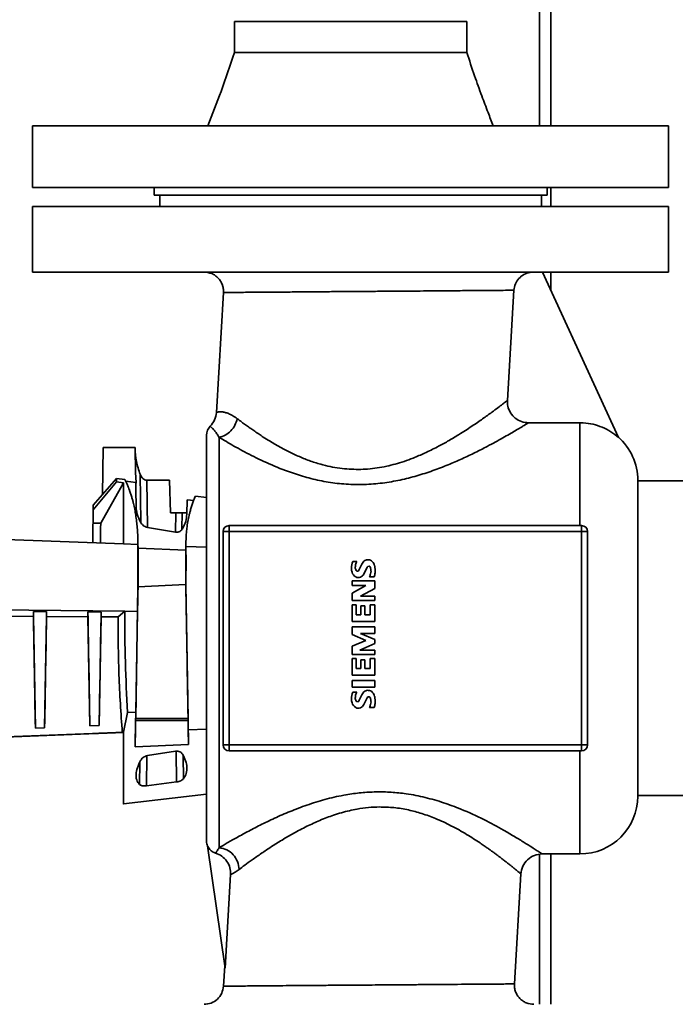
# Paper-space layout 'Blatt2' of a CAD drawing. Units: millimetres. Extents: x 0 to 5940, y 0 to 4200.
# Drawn here: x 1121 to 1291, y 2411 to 2666 of the extents above; entities that cross this region are included whole.
import ezdxf

# ---------------------------------------------------------------- set-up
doc = ezdxf.new("R2010")
doc.units = ezdxf.units.MM
doc.layers.add('1', color=7, linetype='Continuous')
doc.styles.add('SLDTEXTSTYLE0', font='TXT', dxfattribs={"width": 0.605})
doc.dimstyles.new('SLDDIMSTYLE0', dxfattribs={"dimtxt": 35, "dimasz": 25, "dimexe": 0, "dimexo": 0.0625, "dimgap": 8.75, "dimtad": 1, "dimdec": 1, "dimrnd": 1e-09, "dimzin": 4, "dimdsep": 46, "dimtxsty": 'SLDTEXTSTYLE0', "dimsah": 1, "dimcen": 0.09, "dimadec": 0, "dimazin": 1, "dimtfac": 1, "dimtdec": 1, "dimtofl": 0, "dimtmove": 0, "dimatfit": 3, "dimfxl": 1, "dimfrac": 2, "dimtolj": 1, "dimtzin": 12, "dimarcsym": 0})

# ---------------------------------------------------------------- blocks, each defined once
blk = doc.blocks.new('_D_3')
at = {"layer": '1', "ltscale": 10}
for p, q in [((932.92, 2510.52), (932.92, 3535.89)), ((2278.79, 2597.19), (2278.79, 3535.89)), ((932.92, 3525.89), (2278.79, 3525.89))]:
    blk.add_line(p, q, dxfattribs=at)
for points in [[(932.92, 3525.89), (957.92, 3521.89), (957.92, 3529.89)], [(2278.79, 3525.89), (2253.79, 3529.89), (2253.79, 3521.89)]]:
    blk.add_solid(points, dxfattribs=at)
at = {"layer": '1', "ltscale": 10, "insert": (1513.62, 3571), "char_height": 35, "attachment_point": 1, "style": 'SLDTEXTSTYLE0'}
blk.add_mtext('ca. 1400', dxfattribs=at)

psp = doc.layouts.new('Blatt2')

# ---------------------------------------------------------------- linework, layer by layer
at = {"color": 7, "linetype": 'Continuous', "lineweight": 35, "ltscale": 10}
for p, q in [((1258.7, 2638.52), (1258.7, 3306.52)), ((1255.7, 2638.52), (1255.7, 2699.52)), ((1176.55, 2665.52), (1176.55, 2657.52)), ((1176.55, 2665.52), (1206.7, 2665.52)), ((1206.7, 2665.52), (1236.85, 2665.52)), ((1236.85, 2657.52), (1236.85, 2665.52)), ((1124.2, 2638.52), (1124.2, 2622.52)), ((1124.2, 2638.52), (1206.7, 2638.52)), ((1206.7, 2638.52), (1289.2, 2638.52)), ((1289.2, 2622.52), (1289.2, 2638.52)), ((1124.2, 2622.52), (1206.7, 2622.52)), ((1155.7, 2622.52), (1155.7, 2620.52)), ((1206.7, 2622.52), (1289.2, 2622.52)), ((1257.7, 2620.52), (1257.7, 2622.52)), ((1258.7, 2617.52), (1258.7, 2622.52)), ((1155.7, 2620.52), (1206.7, 2620.52)), ((1157.2, 2620.52), (1157.2, 2617.52)), ((1206.7, 2620.52), (1257.7, 2620.52)), ((1256.2, 2617.52), (1256.2, 2620.52)), ((1124.2, 2617.52), (1124.2, 2600.52)), ((1206.7, 2617.52), (1124.2, 2617.52)), ((1289.2, 2617.52), (1206.7, 2617.52)), ((1289.2, 2600.52), (1289.2, 2617.52)), ((1206.7, 2600.52), (1124.2, 2600.52)), ((1289.2, 2600.52), (1206.7, 2600.52)), ((1256.53, 2600.52), (1276.23, 2557.58)), ((1258.7, 2595.79), (1258.7, 2600.52)), ((1173.73, 2595.23), (1171.89, 2564.1)), ((1247.4, 2567.23), (1249.09, 2595.82)), ((1266.21, 2561.42), (1252.89, 2561.42)), ((1266.21, 2534.77), (1266.21, 2561.42)), ((1172.63, 2451.17), (1172.63, 2557.63)), ((1142.3, 2542.75), (1142.52, 2555.02)), ((1150.79, 2555.02), (1142.52, 2555.02)), ((1150.9, 2548.51), (1150.79, 2555.02)), ((1151.08, 2545.95), (1150.9, 2548.51)), ((1152.31, 2535.67), (1152.09, 2548.05)), ((1145.95, 2546.09), (1139.93, 2538.83)), ((1145.95, 2546.94), (1139.95, 2540.05)), ((1147.76, 2545.86), (1141.87, 2535.34)), ((1145.95, 2546.94), (1145.95, 2546.09)), ((1148.17, 2546.68), (1145.95, 2546.94)), ((1147.76, 2545.86), (1145.95, 2546.09)), ((1147.76, 2529.97), (1147.76, 2545.86)), ((1150.95, 2545.96), (1148.37, 2546.28)), ((1150.96, 2545.38), (1150.95, 2545.96)), ((1150.95, 2545.96), (1151.08, 2545.95)), ((1151.08, 2545.95), (1150.96, 2545.38)), ((1153.82, 2546.53), (1159.68, 2546.53)), ((1154.03, 2534.28), (1153.82, 2546.53)), ((1159.68, 2546.53), (1159.98, 2538.03)), ((1298.7, 2546.35), (1281.21, 2546.35)), ((1169.33, 2542.07), (1166.45, 2542.39)), ((1139.93, 2538.83), (1139.95, 2540.05)), ((1164.28, 2541.44), (1164.21, 2537.67)), ((1166, 2541.25), (1164.28, 2541.44)), ((1139.93, 2538.83), (1139.87, 2535.34)), ((1159.98, 2538.03), (1161.34, 2538.03)), ((1161.25, 2533.08), (1161.34, 2538.03)), ((1163.04, 2538.03), (1162.96, 2533.93)), ((1139.87, 2535.34), (1141.87, 2535.34)), ((1175.18, 2534.77), (1175.18, 2533.21)), ((1175.18, 2534.77), (1266.64, 2534.77)), ((1266.64, 2533.21), (1266.64, 2534.77)), ((1147.76, 2529.97), (1054.2, 2533.62)), ((1161.27, 2533.07), (1154.02, 2534.27)), ((1175.18, 2533.21), (1173.63, 2533.21)), ((1173.63, 2477.83), (1173.63, 2533.21)), ((1175.18, 2477.83), (1175.18, 2533.21)), ((1175.18, 2533.21), (1266.64, 2533.21)), ((1268.19, 2533.21), (1266.64, 2533.21)), ((1266.64, 2533.21), (1266.64, 2477.83)), ((1268.19, 2533.21), (1268.19, 2477.83)), ((1147.76, 2529.97), (1151.5, 2529.81)), ((1151.5, 2529.81), (1151.52, 2530.72)), ((1151.57, 2528.12), (1151.52, 2530.72)), ((1163.97, 2530.48), (1163.93, 2528.35)), ((1163.98, 2529.33), (1163.97, 2530.48)), ((1163.93, 2528.35), (1151.55, 2528.86)), ((1151.57, 2526.05), (1151.57, 2528.12)), ((1163.92, 2525.32), (1163.98, 2529.13)), ((1163.92, 2525.32), (1163.93, 2528.35)), ((1163.98, 2529.13), (1163.98, 2529.33)), ((1163.98, 2529.33), (1169.33, 2529.12)), ((1163.98, 2529.33), (1163.98, 2529.33)), ((1164, 2525.3), (1163.98, 2529.13)), ((1151.57, 2520.57), (1151.57, 2526.05)), ((1163.92, 2520.57), (1163.92, 2525.32)), ((1163.92, 2520.57), (1164, 2525.3)), ((1164, 2525.3), (1163.92, 2520.57)), ((1208.34, 2525.39), (1207.27, 2525.39)), ((1209.64, 2524.74), (1208.97, 2523.35)), ((1208.97, 2523.35), (1208.81, 2523.08)), ((1210.17, 2522.16), (1210.98, 2523.96)), ((1151.57, 2520.47), (1151.48, 2515.52)), ((1151.57, 2520.47), (1151.54, 2518.89)), ((1163.94, 2519.44), (1151.54, 2518.89)), ((1151.57, 2520.47), (1151.57, 2520.57)), ((1163.92, 2520.47), (1163.92, 2520.57)), ((1163.94, 2519.44), (1163.92, 2520.47)), ((1163.92, 2520.47), (1163.92, 2520.47)), ((1164.54, 2484.68), (1163.94, 2519.44)), ((1212.99, 2520.37), (1207.11, 2520.37)), ((1207.11, 2520.37), (1207.11, 2519.2)), ((1211.57, 2521.41), (1212.81, 2521.41)), ((1212.99, 2518.46), (1212.99, 2520.37)), ((1150.94, 2484.68), (1151.54, 2518.89)), ((1207.11, 2519.2), (1210.66, 2519.2)), ((1210.66, 2519.2), (1207.11, 2517.21)), ((1207.11, 2517.21), (1207.11, 2515.28)), ((1209.27, 2516.44), (1212.99, 2518.46)), ((1151.48, 2515.52), (1151.43, 2512.49)), ((1207.11, 2515.28), (1212.99, 2515.28)), ((1207.11, 2514.21), (1207.11, 2509.89)), ((1208.14, 2514.21), (1207.11, 2514.21)), ((1208.14, 2511.63), (1208.14, 2514.21)), ((1212.99, 2516.44), (1209.27, 2516.44)), ((1211.74, 2514.21), (1211.74, 2511.63)), ((1212.99, 2514.21), (1211.74, 2514.21)), ((1212.99, 2515.28), (1212.99, 2516.44)), ((1212.99, 2509.89), (1212.99, 2514.21)), ((1148.14, 2512.53), (1054.2, 2513.52)), ((1127.84, 2512.45), (1124.39, 2512.49)), ((1124.39, 2512.49), (1124.41, 2511.18)), ((1127.82, 2511.17), (1127.84, 2512.45)), ((1141.98, 2512.31), (1138.54, 2512.34)), ((1138.54, 2512.34), (1138.56, 2511.11)), ((1141.95, 2511.09), (1141.98, 2512.31)), ((1148.14, 2512.53), (1146.37, 2511.06)), ((1151.43, 2512.49), (1148.14, 2512.53)), ((1151.43, 2512.49), (1150.97, 2486.32)), ((1209.4, 2511.63), (1208.14, 2511.63)), ((1209.4, 2513.92), (1209.4, 2511.63)), ((1210.43, 2513.92), (1209.4, 2513.92)), ((1210.43, 2511.63), (1210.43, 2513.92)), ((1211.74, 2511.63), (1210.43, 2511.63)), ((1124.41, 2511.18), (1113.69, 2511.24)), ((1124.92, 2482.21), (1124.41, 2511.18)), ((1127.82, 2511.17), (1127.32, 2482.3)), ((1138.56, 2511.11), (1127.82, 2511.17)), ((1139.06, 2482.76), (1138.56, 2511.11)), ((1141.95, 2511.09), (1141.46, 2482.86)), ((1146.37, 2511.06), (1141.95, 2511.09)), ((1207.11, 2509.89), (1212.99, 2509.89)), ((1212.99, 2508.5), (1207.11, 2508.5)), ((1207.11, 2508.5), (1207.11, 2506.45)), ((1209.25, 2506.76), (1212.99, 2506.76)), ((1212.99, 2505.16), (1209.25, 2506.76)), ((1212.99, 2506.76), (1212.99, 2508.5)), ((1207.11, 2506.45), (1210.63, 2504.89)), ((1210.63, 2504.89), (1207.11, 2503.43)), ((1209.12, 2502.46), (1212.99, 2504.14)), ((1212.99, 2504.14), (1212.99, 2505.16)), ((1207.11, 2503.43), (1207.11, 2501.29)), ((1212.99, 2502.46), (1209.12, 2502.46)), ((1212.99, 2501.29), (1212.99, 2502.46)), ((1207.11, 2501.29), (1212.99, 2501.29)), ((1207.11, 2500.24), (1207.11, 2495.91)), ((1208.14, 2500.24), (1207.11, 2500.24)), ((1208.14, 2497.66), (1208.14, 2500.24)), ((1209.4, 2499.94), (1209.4, 2497.66)), ((1210.43, 2499.94), (1209.4, 2499.94)), ((1210.43, 2497.66), (1210.43, 2499.94)), ((1211.74, 2500.24), (1211.74, 2497.66)), ((1212.99, 2500.24), (1211.74, 2500.24)), ((1212.99, 2495.91), (1212.99, 2500.24)), ((1209.4, 2497.66), (1208.14, 2497.66)), ((1211.74, 2497.66), (1210.43, 2497.66)), ((1207.11, 2495.91), (1212.99, 2495.91)), ((1207.11, 2494.55), (1207.11, 2492.81)), ((1212.99, 2494.55), (1207.11, 2494.55)), ((1212.99, 2492.81), (1212.99, 2494.55)), ((1207.11, 2492.81), (1212.99, 2492.81)), ((1208.34, 2491.5), (1207.27, 2491.5)), ((1208.97, 2489.46), (1208.81, 2489.19)), ((1209.64, 2490.85), (1208.97, 2489.46)), ((1210.17, 2488.28), (1210.98, 2490.08)), ((1148.85, 2486.23), (1147.76, 2481.1)), ((1150.97, 2486.32), (1148.85, 2486.23)), ((1211.57, 2487.53), (1212.81, 2487.53)), ((1150.81, 2477.33), (1150.93, 2484.13)), ((1150.94, 2484.68), (1150.93, 2484.13)), ((1164.55, 2484.13), (1150.93, 2484.13)), ((1150.94, 2484.68), (1164.54, 2484.68)), ((1164.54, 2484.68), (1164.55, 2484.13)), ((1164.66, 2477.96), (1164.55, 2484.13)), ((1049, 2477.25), (1147.46, 2481.09)), ((1147.46, 2481.07), (1098.77, 2479.16)), ((1127.32, 2482.3), (1124.92, 2482.21)), ((1127.32, 2482.3), (1124.92, 2482.21)), ((1124.92, 2482.21), (1124.92, 2482.21)), ((1127.32, 2482.3), (1127.32, 2482.3)), ((1141.46, 2482.86), (1139.06, 2482.76)), ((1141.46, 2482.86), (1139.06, 2482.76)), ((1139.06, 2482.76), (1139.06, 2482.76)), ((1141.46, 2482.86), (1141.46, 2482.86)), ((1147.46, 2481.09), (1147.76, 2481.1)), ((1147.76, 2481.08), (1147.46, 2481.07)), ((1147.76, 2481.1), (1147.78, 2481.1)), ((1147.78, 2481.08), (1147.76, 2481.08)), ((1169.33, 2481.95), (1164.59, 2481.77)), ((1164.59, 2481.77), (1164.66, 2477.96)), ((1139.78, 2480.79), (1049.46, 2477.26)), ((1140.9, 2480.82), (1139.78, 2480.78)), ((1139.78, 2480.77), (1140.9, 2480.82)), ((1139.78, 2480.78), (1139.78, 2480.79)), ((1150.81, 2477.33), (1164.66, 2477.96)), ((1154, 2475.05), (1161.29, 2476.22)), ((1161.53, 2468.22), (1161.44, 2476.16)), ((1173.63, 2477.83), (1175.18, 2477.83)), ((1175.18, 2477.83), (1175.18, 2476.28)), ((1266.64, 2477.83), (1175.18, 2477.83)), ((1266.64, 2476.28), (1175.18, 2476.28)), ((1266.21, 2449.54), (1266.21, 2476.28)), ((1266.64, 2476.28), (1266.64, 2477.83)), ((1266.64, 2477.83), (1268.19, 2477.83)), ((1152, 2473.3), (1151.94, 2467.55)), ((1153.76, 2467.21), (1153.85, 2475)), ((1163.35, 2469.06), (1163.29, 2475.03)), ((1161.53, 2468.22), (1153.76, 2467.21)), ((1147.76, 2462.52), (1169.33, 2465.04)), ((1281.21, 2464.69), (1298.7, 2464.69)), ((1174.13, 2419.87), (1169.57, 2451.68)), ((1255.7, 2410.52), (1255.7, 2449.4)), ((1256.39, 2449.54), (1266.21, 2449.54)), ((1258.7, 2410.52), (1258.7, 2449.54)), ((1175.56, 2444.19), (1174.13, 2419.87)), ((1249.21, 2415.82), (1250.9, 2444.36)), ((1174.04, 2420.5), (1173.72, 2415.23))]:
    psp.add_line(p, q, dxfattribs=at)
at = {"color": 7, "linetype": 'Continuous', "lineweight": 35, "ltscale": 100}
for centre, radius, start, end in [((1172.63, 2558.21), 3.3, 135.0889, 180), ((1266.21, 2546.51), 15, 0, 48.4851), ((1175.18, 2533.21), 1.55, 90, 180), ((1266.64, 2533.21), 1.55, 360, 90), ((1211.32, 2523.7), 4.39, 157.3386, 180.6942), ((1210.15, 2524.07), 2.21, 153.2765, 178.324), ((1209.01, 2524.84), 0.865, 140.0866, 164.5887), ((1211.75, 2523.82), 2.3, 125.9065, 156.6297), ((1211.16, 2524.35), 1.54, 83.5414, 119.3688), ((1211.35, 2524.56), 1.32, 42.1078, 90.8249), ((1210.23, 2523.55), 2.82, 15.7089, 42.0706), ((1209.94, 2523.65), 3.01, 180.0801, 199.6979), ((1208.94, 2523.08), 1.89, 193.7264, 241.2207), ((1209.38, 2523.89), 1.46, 170.1076, 202.9253), ((1208.53, 2523.41), 0.51, 191.3273, 248.9561), ((1208.49, 2523.31), 0.396, 249.8508, 324.3713), ((1208.53, 2523.08), 1.88, 293.0124, 330.7438), ((1211.42, 2523.67), 0.528, 78.8718, 146.035), ((1211.36, 2523.64), 0.563, 11.9045, 73.0872), ((1204.94, 2524.57), 7.34, 334.5083, 341.3381), ((1208.38, 2523.05), 3.62, 346.7964, 358.2683), ((1209.38, 2523.09), 2.61, 356.5997, 14.8151), ((1209.55, 2522.72), 3.51, 338.0754, 356.2215), ((1207.42, 2523.08), 5.67, 354.0664, 12.5763), ((1208.72, 2522.56), 1.32, 238.9267, 294.529), ((1211.32, 2489.81), 4.39, 157.3386, 180.6942), ((1210.15, 2490.19), 2.21, 153.2765, 178.324), ((1209.01, 2490.95), 0.865, 140.0866, 164.5887), ((1211.75, 2489.94), 2.3, 125.9065, 156.6297), ((1211.16, 2490.46), 1.54, 83.5414, 119.3688), ((1211.35, 2490.67), 1.32, 42.1078, 90.8249), ((1210.23, 2489.66), 2.82, 15.7089, 42.0706), ((1209.94, 2489.76), 3.01, 180.0801, 199.6979), ((1208.94, 2489.2), 1.89, 193.7264, 241.2207), ((1209.38, 2490), 1.46, 170.1076, 202.9253), ((1208.53, 2489.53), 0.51, 191.3273, 248.9561), ((1208.49, 2489.43), 0.396, 249.8508, 324.3713), ((1211.42, 2489.78), 0.528, 78.8718, 146.035), ((1211.36, 2489.76), 0.563, 11.9045, 73.0872), ((1208.38, 2489.16), 3.62, 346.7964, 358.2683), ((1209.38, 2489.21), 2.61, 356.5997, 14.8151), ((1209.55, 2488.84), 3.51, 338.0754, 356.2215), ((1207.42, 2489.19), 5.67, 354.0664, 12.5763), ((1208.72, 2488.67), 1.32, 238.9267, 294.529), ((1208.53, 2489.2), 1.88, 293.0124, 330.7438), ((1204.94, 2490.69), 7.34, 334.5083, 341.3381), ((1175.18, 2477.83), 1.55, 180, 270), ((1266.64, 2477.83), 1.55, 270, 360), ((1266.21, 2464.54), 15, 270, 0), ((1172.63, 2452.84), 3.3, 180, 203.0019)]:
    psp.add_arc(centre, radius, start, end, dxfattribs=at)
at = {"color": 7, "linetype": 'Continuous', "lineweight": 35, "ltscale": 10}
for points, knots in [([(1176.55, 2657.52), (1175.43, 2654.15), (1173.3, 2647.76), (1170.86, 2641.48), (1169.7, 2638.52)], [0, 0, 0, 0, 0.528394, 1, 1, 1, 1]), ([(1206.7, 2657.52), (1208.68, 2657.52), (1212.62, 2657.52), (1218.31, 2657.52), (1223.56, 2657.52), (1228.16, 2657.52), (1231.94, 2657.52), (1234.72, 2657.52), (1236.5, 2657.52), (1236.72, 2657.52), (1236.83, 2657.52)], [0, 0, 0, 0, 0.125662, 0.251324, 0.376987, 0.502649, 0.628311, 0.753973, 0.879636, 1, 1, 1, 1]), ([(1243.7, 2638.52), (1243.26, 2639.66), (1242.25, 2642.22), (1240.63, 2646.52), (1238.76, 2651.71), (1237.52, 2655.49), (1236.85, 2657.52)], [0, 0, 0, 0, 0.181307, 0.40897, 0.682225, 1, 1, 1, 1]), ([(1168.66, 2600.52), (1169.35, 2600.45), (1170.38, 2600.35), (1171.59, 2599.67), (1172.37, 2599), (1173.01, 2598.19), (1173.46, 2597.26), (1173.72, 2596.26), (1173.73, 2595.57), (1173.73, 2595.23)], [0, 0, 0, 0, 0.249066, 0.374177, 0.499352, 0.624533, 0.749642, 0.874824, 1, 1, 1, 1]), ([(1249.09, 2595.82), (1249.18, 2596.37), (1249.35, 2597.48), (1250.3, 2598.92), (1251.63, 2599.98), (1252.98, 2600.46), (1253.82, 2600.51), (1254.1, 2600.52)], [0, 0, 0, 0, 0.222097, 0.444199, 0.665555, 0.889528, 1, 1, 1, 1]), ([(1211.47, 2595.52), (1210.42, 2595.51), (1208.4, 2595.5), (1205.53, 2595.48), (1202.97, 2595.46), (1200.72, 2595.44), (1198.77, 2595.42), (1196.03, 2595.4), (1192.53, 2595.37), (1188.41, 2595.34), (1184.96, 2595.31), (1182.14, 2595.29), (1179.88, 2595.28), (1177.96, 2595.26), (1176.23, 2595.25), (1174.84, 2595.24), (1173.9, 2595.23), (1173.78, 2595.23), (1173.73, 2595.23)], [0, 0, 0, 0, 0.05343, 0.102177, 0.14624, 0.185618, 0.220311, 0.250318, 0.334002, 0.417786, 0.500383, 0.565863, 0.630476, 0.694225, 0.757111, 0.839597, 0.92056, 1, 1, 1, 1]), ([(1211.47, 2595.52), (1212.97, 2595.53), (1215.88, 2595.55), (1220.03, 2595.58), (1223.81, 2595.61), (1227.53, 2595.64), (1231.07, 2595.67), (1234.32, 2595.7), (1236.83, 2595.72), (1238.82, 2595.73), (1240.45, 2595.75), (1241.94, 2595.76), (1243.3, 2595.77), (1244.52, 2595.78), (1246.28, 2595.79), (1248.19, 2595.81), (1248.79, 2595.81), (1249.09, 2595.82)], [0, 0, 0, 0, 0.0801355, 0.15525, 0.2253427, 0.2904128, 0.3693389, 0.4393395, 0.5004124, 0.5444651, 0.5880804, 0.6312589, 0.6740011, 0.7163074, 0.7581783, 0.8810312, 1, 1, 1, 1]), ([(1247.4, 2567.23), (1247.27, 2567.12), (1247, 2566.91), (1246.15, 2566.26), (1244.95, 2565.35), (1243.26, 2564.1), (1241.02, 2562.48), (1238.14, 2560.5), (1235.07, 2558.5), (1232.03, 2556.69), (1229.09, 2555.07), (1226.11, 2553.6), (1223.2, 2552.35), (1220.64, 2551.42), (1218.34, 2550.7), (1216, 2550.12), (1213.61, 2549.68), (1211.16, 2549.39), (1209.54, 2549.34), (1208.74, 2549.31)], [0, 0, 0, 0, 0.058319, 0.118788, 0.181736, 0.247454, 0.328481, 0.411331, 0.499224, 0.566828, 0.625383, 0.693686, 0.751512, 0.79585, 0.837381, 0.876191, 0.918931, 0.960139, 1, 1, 1, 1]), ([(1252.89, 2561.41), (1252.26, 2561.47), (1251.02, 2561.6), (1249.37, 2562.55), (1248.12, 2563.95), (1247.43, 2565.6), (1247.4, 2566.72), (1247.39, 2567.23)], [0, 0, 0, 0, 0.208538, 0.417173, 0.622824, 0.831111, 1, 1, 1, 1]), ([(1171.89, 2564.1), (1171.79, 2563.43), (1171.58, 2562.1), (1170.72, 2561.06), (1170.29, 2560.54)], [0, 0, 0, 0, 0.5, 1, 1, 1, 1]), ([(1177.31, 2562.47), (1176.92, 2562.75), (1176.12, 2563.32), (1175.05, 2563.83), (1174.1, 2564.14), (1173.31, 2564.27), (1172.67, 2564.27), (1172.22, 2564.2), (1171.96, 2564.13), (1171.86, 2564.09), (1171.89, 2564.1), (1171.89, 2564.1)], [0, 0, 0, 0, 0.12205, 0.250897, 0.369339, 0.50052, 0.625211, 0.749947, 0.87457, 0.999151, 1, 1, 1, 1]), ([(1172.63, 2557.63), (1172.39, 2558), (1171.92, 2558.73), (1171.34, 2559.47), (1170.8, 2560.09), (1170.38, 2560.47), (1170.32, 2560.52), (1170.29, 2560.54)], [0, 0, 0, 0, 0.158859, 0.318323, 0.481642, 0.736944, 1, 1, 1, 1]), ([(1172.63, 2557.63), (1173.16, 2557.79), (1174.23, 2558.12), (1175.66, 2559.26), (1176.78, 2560.75), (1177.14, 2561.9), (1177.31, 2562.47)], [0, 0, 0, 0, 0.250023, 0.5, 0.749977, 1, 1, 1, 1]), ([(1252.89, 2561.42), (1252.58, 2561.24), (1252.13, 2560.96), (1250.76, 2560.14), (1249.06, 2559.13), (1246.31, 2557.54), (1242.69, 2555.55), (1239.08, 2553.7), (1235.69, 2552.08), (1232.01, 2550.49), (1228.08, 2548.97), (1223.93, 2547.62), (1219.55, 2546.51), (1214.99, 2545.72), (1210.28, 2545.34), (1205.55, 2545.42), (1200.89, 2545.96), (1196.39, 2546.91), (1191.41, 2548.38), (1186.16, 2550.43), (1180.92, 2552.93), (1176.3, 2555.43), (1173.85, 2556.9), (1172.63, 2557.63)], [0, 0, 0, 0, 0.058382, 0.088281, 0.118922, 0.179427, 0.240523, 0.281765, 0.323461, 0.365244, 0.407872, 0.450535, 0.492827, 0.535962, 0.579336, 0.622601, 0.665585, 0.708545, 0.751605, 0.815025, 0.877496, 0.939155, 1, 1, 1, 1]), ([(1177.31, 2562.47), (1177.51, 2562.33), (1177.9, 2562.03), (1178.53, 2561.56), (1179.22, 2561.05), (1179.99, 2560.49), (1180.85, 2559.88), (1181.85, 2559.19), (1182.93, 2558.46), (1184.24, 2557.6), (1185.66, 2556.71), (1187.25, 2555.75), (1188.74, 2554.92), (1190.65, 2553.91), (1193, 2552.78), (1195.91, 2551.6), (1199.48, 2550.45), (1203.77, 2549.49), (1207.11, 2549.37), (1208.74, 2549.31)], [0, 0, 0, 0, 0.029719, 0.060846, 0.093384, 0.127122, 0.164188, 0.205505, 0.251075, 0.292026, 0.355285, 0.405341, 0.457343, 0.502683, 0.588573, 0.671258, 0.752415, 0.879334, 1, 1, 1, 1]), ([(1276.23, 2557.58), (1275.58, 2558.11), (1274.28, 2559.17), (1272.02, 2560.32), (1269.6, 2561.11), (1267.64, 2561.4), (1266.5, 2561.42), (1266.21, 2561.42)], [0, 0, 0, 0, 0.227163, 0.460909, 0.688074, 0.921835, 1, 1, 1, 1]), ([(1169.33, 2452.84), (1169.33, 2452.91), (1169.33, 2453.06), (1169.33, 2454.33), (1169.33, 2456.24), (1169.33, 2458.66), (1169.33, 2461.37), (1169.33, 2464.55), (1169.33, 2468.2), (1169.33, 2472.24), (1169.33, 2476.61), (1169.33, 2481.24), (1169.33, 2486.55), (1169.33, 2492.51), (1169.33, 2499.03), (1169.33, 2505.52), (1169.33, 2512.01), (1169.33, 2518.53), (1169.33, 2524.5), (1169.33, 2529.8), (1169.33, 2534.43), (1169.33, 2538.8), (1169.33, 2542.84), (1169.33, 2546.49), (1169.33, 2549.68), (1169.33, 2552.38), (1169.33, 2554.8), (1169.33, 2556.71), (1169.33, 2557.98), (1169.33, 2558.13), (1169.33, 2558.21)], [0, 0, 0, 0, 0.038816, 0.078832, 0.119976, 0.152138, 0.184303, 0.21715, 0.25, 0.282847, 0.315697, 0.347859, 0.380024, 0.421165, 0.461184, 0.5, 0.538813, 0.578832, 0.619976, 0.652138, 0.684303, 0.71715, 0.75, 0.782847, 0.815697, 0.847859, 0.880024, 0.921165, 0.961183, 1, 1, 1, 1]), ([(1150.79, 2554.88), (1150.85, 2553.71), (1150.98, 2551.38), (1151.72, 2549.16), (1152.09, 2548.05)], [0, 0, 0, 0, 0.500252, 1, 1, 1, 1]), ([(1152.09, 2548.05), (1152.19, 2547.84), (1152.38, 2547.43), (1152.8, 2546.93), (1153.29, 2546.59), (1153.65, 2546.55), (1153.82, 2546.53)], [0, 0, 0, 0, 0.288105, 0.554788, 0.790732, 1, 1, 1, 1]), ([(1151.52, 2530.72), (1151.51, 2531.3), (1151.47, 2532.48), (1151.36, 2534.18), (1151.19, 2535.84), (1150.97, 2537.46), (1150.7, 2539.02), (1150.43, 2540.29), (1150.16, 2541.33), (1149.91, 2542.21), (1149.62, 2543.14), (1149.28, 2544.13), (1148.92, 2545.04), (1148.6, 2545.78), (1148.36, 2546.3), (1148.23, 2546.57), (1148.17, 2546.68)], [0, 0, 0, 0, 0.078283, 0.158532, 0.240801, 0.325143, 0.411608, 0.500243, 0.550893, 0.609275, 0.675408, 0.749312, 0.836039, 0.906756, 0.96142, 1, 1, 1, 1]), ([(1151.06, 2539.56), (1151.04, 2540.81), (1150.99, 2543.26), (1150.97, 2544.68), (1150.96, 2545.38)], [0, 0, 0, 0, 0.506542, 1, 1, 1, 1]), ([(1281.21, 2464.54), (1281.21, 2464.59), (1281.21, 2464.71), (1281.21, 2465.7), (1281.21, 2467.19), (1281.21, 2469.07), (1281.21, 2471.17), (1281.21, 2473.65), (1281.21, 2476.49), (1281.21, 2479.63), (1281.21, 2483.03), (1281.21, 2486.64), (1281.21, 2490.76), (1281.21, 2495.4), (1281.21, 2500.47), (1281.21, 2505.52), (1281.21, 2510.57), (1281.21, 2515.64), (1281.21, 2520.28), (1281.21, 2524.41), (1281.21, 2528.01), (1281.21, 2531.41), (1281.21, 2534.55), (1281.21, 2537.39), (1281.21, 2539.87), (1281.21, 2541.98), (1281.21, 2543.86), (1281.21, 2545.35), (1281.21, 2546.33), (1281.21, 2546.45), (1281.21, 2546.51)], [0, 0, 0, 0, 0.038816, 0.078832, 0.119976, 0.152138, 0.184303, 0.21715, 0.25, 0.282846, 0.315697, 0.347858, 0.380024, 0.421165, 0.461183, 0.5, 0.538813, 0.578832, 0.619976, 0.652138, 0.684303, 0.71715, 0.75, 0.782846, 0.815697, 0.847858, 0.880024, 0.921165, 0.961182, 1, 1, 1, 1]), ([(1166.45, 2542.39), (1166.29, 2542.03), (1166, 2541.35), (1165.61, 2540.25), (1165.28, 2539.21), (1165.02, 2538.27), (1164.62, 2536.66), (1164.17, 2534.21), (1164.04, 2531.69), (1163.97, 2530.48)], [0, 0, 0, 0, 0.131521, 0.247397, 0.347574, 0.432009, 0.50067, 0.760829, 1, 1, 1, 1]), ([(1152.22, 2535.63), (1151.89, 2536.35), (1151.24, 2537.73), (1151.12, 2538.96), (1151.06, 2539.56)], [0, 0, 0, 0, 0.514443, 1, 1, 1, 1]), ([(1163.04, 2538.03), (1162.93, 2538.03), (1162.75, 2538.02), (1162.33, 2538.03), (1161.86, 2538.02), (1161.51, 2538.02), (1161.34, 2538.03)], [0, 0, 0, 0, 0.281217, 0.525956, 0.769413, 1, 1, 1, 1]), ([(1164.19, 2538.03), (1164.1, 2538.03), (1163.93, 2538.03), (1163.33, 2538.03), (1163.04, 2538.03)], [0, 0, 0, 0, 0.500135, 1, 1, 1, 1]), ([(1164.21, 2537.67), (1164.16, 2537.07), (1164.04, 2535.84), (1163.4, 2534.55), (1163.07, 2533.9)], [0, 0, 0, 0, 0.495185, 1, 1, 1, 1]), ([(1139.87, 2535.34), (1139.86, 2534.78), (1139.84, 2533.64), (1139.81, 2531.84), (1139.79, 2530.68), (1139.78, 2530.26), (1139.78, 2530.26)], [0, 0, 0, 0, 0.390653, 0.793701, 0.99995, 1, 1, 1, 1]), ([(1141.87, 2535.34), (1141.86, 2534.78), (1141.84, 2533.63), (1141.81, 2531.88), (1141.79, 2530.63), (1141.78, 2530.2)], [0, 0, 0, 0, 0.3887423, 0.7897738, 1, 1, 1, 1]), ([(1154.02, 2534.27), (1153.81, 2534.33), (1153.38, 2534.44), (1152.87, 2534.79), (1152.47, 2535.19), (1152.3, 2535.49), (1152.22, 2535.63)], [0, 0, 0, 0, 0.249077, 0.499275, 0.74921, 1, 1, 1, 1]), ([(1163.07, 2533.9), (1162.99, 2533.78), (1162.82, 2533.53), (1162.42, 2533.23), (1161.97, 2533.07), (1161.57, 2533.04), (1161.37, 2533.06), (1161.27, 2533.07)], [0, 0, 0, 0, 0.249918, 0.499669, 0.749335, 0.874454, 1, 1, 1, 1]), ([(1151.5, 2529.81), (1151.49, 2528.65), (1151.48, 2526.31), (1151.46, 2522.75), (1151.46, 2519.15), (1151.47, 2516.73), (1151.48, 2515.52)], [0, 0, 0, 0, 0.250024, 0.500041, 0.750189, 1, 1, 1, 1]), ([(1164.59, 2481.77), (1164.54, 2484.93), (1164.43, 2491.22), (1164.26, 2501), (1164.09, 2510.82), (1163.97, 2517.25), (1163.92, 2520.47)], [0, 0, 0, 0, 0.251488, 0.501747, 0.750786, 1, 1, 1, 1]), ([(1124.92, 2482.21), (1124.83, 2487.23), (1124.65, 2497.28), (1124.48, 2507.42), (1124.39, 2512.49)], [0, 0, 0, 0, 0.500074, 1, 1, 1, 1]), ([(1127.84, 2512.45), (1127.76, 2507.41), (1127.58, 2497.31), (1127.41, 2487.31), (1127.32, 2482.3)], [0, 0, 0, 0, 0.4997508, 1, 1, 1, 1]), ([(1139.06, 2482.76), (1138.97, 2487.67), (1138.8, 2497.48), (1138.63, 2507.39), (1138.54, 2512.34)], [0, 0, 0, 0, 0.499995, 1, 1, 1, 1]), ([(1141.98, 2512.31), (1141.89, 2507.38), (1141.72, 2497.51), (1141.55, 2487.74), (1141.46, 2482.86)], [0, 0, 0, 0, 0.499846, 1, 1, 1, 1]), ([(1148.85, 2486.23), (1148.62, 2490.59), (1148.14, 2499.35), (1148.14, 2508.13), (1148.14, 2512.53)], [0, 0, 0, 0, 0.4982858, 1, 1, 1, 1]), ([(1147.46, 2481.09), (1147.12, 2486.05), (1146.45, 2496.03), (1146.4, 2506.03), (1146.37, 2511.06)], [0, 0, 0, 0, 0.497083, 1, 1, 1, 1]), ([(1150.97, 2486.32), (1150.94, 2484.73), (1150.89, 2481.54), (1150.84, 2478.73), (1150.81, 2477.33)], [0, 0, 0, 0, 0.500005, 1, 1, 1, 1]), ([(1147.78, 2481.09), (1147.31, 2481.07), (1146.52, 2481.04), (1145.37, 2481), (1144.3, 2480.96), (1143.16, 2480.91), (1142.02, 2480.87), (1141.27, 2480.84), (1140.9, 2480.82)], [0, 0, 0, 0, 0.205332, 0.340886, 0.500111, 0.670792, 0.83606, 1, 1, 1, 1]), ([(1140.9, 2480.82), (1141.27, 2480.83), (1142.02, 2480.86), (1143.16, 2480.91), (1144.3, 2480.95), (1145.37, 2480.99), (1146.52, 2481.04), (1147.31, 2481.07), (1147.78, 2481.09)], [0, 0, 0, 0, 0.163909, 0.32914, 0.499889, 0.659048, 0.794635, 1, 1, 1, 1]), ([(1147.78, 2481.1), (1147.78, 2479.71), (1147.78, 2476.93), (1147.78, 2473.27), (1147.78, 2470.05), (1147.78, 2467.36), (1147.78, 2465.23), (1147.78, 2463.66), (1147.78, 2462.78), (1147.78, 2462.42), (1147.78, 2462.52), (1147.78, 2462.53)], [0, 0, 0, 0, 0.1249574, 0.2499148, 0.3748722, 0.4998296, 0.6247871, 0.7497445, 0.8747019, 0.9996593, 1, 1, 1, 1]), ([(1161.29, 2476.22), (1161.39, 2476.23), (1161.59, 2476.25), (1161.98, 2476.22), (1162.43, 2476.08), (1162.84, 2475.8), (1163, 2475.56), (1163.09, 2475.45)], [0, 0, 0, 0, 0.125511, 0.250519, 0.500077, 0.749863, 1, 1, 1, 1]), ([(1151.94, 2467.55), (1151.65, 2467.92), (1151.21, 2468.49), (1151.03, 2469.45), (1151.02, 2470.48), (1151.31, 2471.9), (1151.9, 2473.13), (1152.2, 2473.75)], [0, 0, 0, 0, 0.2426422, 0.3679606, 0.4976575, 0.7424515, 1, 1, 1, 1]), ([(1152.2, 2473.75), (1152.28, 2473.89), (1152.46, 2474.17), (1152.86, 2474.56), (1153.37, 2474.89), (1153.79, 2474.99), (1154, 2475.05)], [0, 0, 0, 0, 0.249879, 0.49955, 0.749521, 1, 1, 1, 1]), ([(1163.09, 2475.45), (1163.39, 2474.87), (1164, 2473.72), (1164.3, 2472.03), (1164.19, 2470.44), (1163.62, 2469.51), (1163.35, 2469.06)], [0, 0, 0, 0, 0.251422, 0.499663, 0.754376, 1, 1, 1, 1]), ([(1163.35, 2469.06), (1163.26, 2468.97), (1163.09, 2468.78), (1162.67, 2468.53), (1162.14, 2468.33), (1161.74, 2468.26), (1161.53, 2468.22)], [0, 0, 0, 0, 0.250427, 0.500209, 0.749697, 1, 1, 1, 1]), ([(1153.76, 2467.21), (1153.56, 2467.19), (1153.17, 2467.16), (1152.64, 2467.21), (1152.2, 2467.34), (1152.03, 2467.48), (1151.94, 2467.55)], [0, 0, 0, 0, 0.249732, 0.499448, 0.749396, 1, 1, 1, 1]), ([(1172.63, 2451.17), (1173.29, 2451.56), (1174.62, 2452.34), (1177.22, 2453.83), (1180.24, 2455.48), (1183.65, 2457.24), (1187.41, 2459.04), (1191.5, 2460.8), (1195.91, 2462.45), (1200.6, 2463.88), (1205.14, 2464.88), (1209.4, 2465.46), (1213.32, 2465.69), (1217.24, 2465.6), (1221.54, 2465.16), (1226.13, 2464.25), (1230.88, 2462.87), (1236.03, 2460.94), (1241.34, 2458.48), (1245.92, 2456.01), (1249.33, 2454.02), (1251.81, 2452.5), (1253.64, 2451.33), (1254.93, 2450.5), (1255.76, 2449.95), (1256.29, 2449.6), (1256.36, 2449.56), (1256.39, 2449.54)], [0, 0, 0, 0, 0.0402358, 0.0808529, 0.1219546, 0.1633659, 0.2053329, 0.2472065, 0.2900619, 0.3330017, 0.3755936, 0.4086271, 0.44083, 0.4732962, 0.5060361, 0.5488447, 0.591755, 0.6346596, 0.6976565, 0.7596256, 0.8004948, 0.8410451, 0.8809911, 0.9110874, 0.9406914, 0.9704644, 1, 1, 1, 1]), ([(1177.79, 2445.53), (1178.25, 2445.88), (1179.23, 2446.61), (1181.18, 2448.03), (1183.48, 2449.64), (1186.09, 2451.38), (1188.88, 2453.16), (1191.96, 2454.95), (1195.25, 2456.69), (1198.71, 2458.28), (1201.75, 2459.45), (1204.32, 2460.25), (1206.35, 2460.78), (1208.68, 2461.25), (1211.29, 2461.63), (1213.24, 2461.7), (1214.2, 2461.73)], [0, 0, 0, 0, 0.076085, 0.159169, 0.249479, 0.333513, 0.417454, 0.501502, 0.590099, 0.671999, 0.752555, 0.797288, 0.840499, 0.882277, 0.942455, 1, 1, 1, 1]), ([(1214.2, 2461.73), (1215.45, 2461.7), (1218, 2461.64), (1221.69, 2461.01), (1225.31, 2460.04), (1229.03, 2458.68), (1232.96, 2456.83), (1236.83, 2454.65), (1239.41, 2453), (1240.86, 2452.02), (1241.38, 2451.66), (1241.86, 2451.33), (1242.3, 2451.02), (1242.84, 2450.63), (1243.49, 2450.17), (1244.21, 2449.64), (1244.87, 2449.14), (1245.47, 2448.69), (1246.14, 2448.18), (1246.86, 2447.62), (1247.6, 2447.04), (1248.25, 2446.53), (1248.82, 2446.07), (1249.38, 2445.61), (1249.9, 2445.18), (1250.35, 2444.82), (1250.67, 2444.55), (1250.85, 2444.4), (1250.91, 2444.35), (1250.9, 2444.36), (1250.9, 2444.36)], [0, 0, 0, 0, 0.061188, 0.123897, 0.183721, 0.248758, 0.328048, 0.41604, 0.500888, 0.515551, 0.529411, 0.54247, 0.554728, 0.566183, 0.58908, 0.611063, 0.632135, 0.652298, 0.671554, 0.702169, 0.731925, 0.760837, 0.78892, 0.816193, 0.853804, 0.890879, 0.927479, 0.963668, 0.999512, 1, 1, 1, 1]), ([(1169.57, 2451.68), (1169.74, 2451.35), (1170.09, 2450.69), (1170.88, 2450.06), (1171.45, 2449.85), (1171.67, 2449.76)], [0, 0, 0, 0, 0.378789, 0.757595, 1, 1, 1, 1]), ([(1171.67, 2449.76), (1171.75, 2449.87), (1171.92, 2450.1), (1172.39, 2450.82), (1172.63, 2451.17)], [0, 0, 0, 0, 0.504185, 1, 1, 1, 1]), ([(1177.79, 2445.53), (1177.69, 2446.22), (1177.51, 2447.61), (1176.31, 2449.42), (1174.62, 2450.76), (1173.29, 2451.04), (1172.63, 2451.17)], [0, 0, 0, 0, 0.250042, 0.5, 0.749958, 1, 1, 1, 1]), ([(1171.67, 2449.76), (1172.25, 2449.53), (1173.39, 2449.05), (1174.68, 2447.67), (1175.5, 2446), (1175.54, 2444.78), (1175.56, 2444.19)], [0, 0, 0, 0, 0.252999, 0.506063, 0.758159, 1, 1, 1, 1]), ([(1250.9, 2444.3), (1251.01, 2445), (1251.23, 2446.4), (1252.53, 2448.13), (1254.34, 2449.32), (1255.74, 2449.46), (1256.45, 2449.54)], [0, 0, 0, 0, 0.250042, 0.5, 0.749958, 1, 1, 1, 1]), ([(1175.56, 2444.19), (1175.69, 2444.25), (1175.95, 2444.37), (1176.71, 2444.77), (1177.43, 2445.28), (1177.79, 2445.53)], [0, 0, 0, 0, 0.342418, 0.672414, 1, 1, 1, 1]), ([(1173.72, 2415.23), (1173.62, 2414.6), (1173.4, 2413.33), (1172.21, 2411.78), (1170.58, 2410.71), (1169.3, 2410.58), (1168.67, 2410.52)], [0, 0, 0, 0, 0.250037, 0.499998, 0.749954, 1, 1, 1, 1]), ([(1173.72, 2415.23), (1173.78, 2415.23), (1173.9, 2415.23), (1174.83, 2415.24), (1176.23, 2415.25), (1177.96, 2415.26), (1179.49, 2415.27), (1180.78, 2415.28), (1181.7, 2415.29), (1182.67, 2415.3), (1183.69, 2415.3), (1185.25, 2415.32), (1187.56, 2415.34), (1190.91, 2415.37), (1194.59, 2415.4), (1198.48, 2415.43), (1202.45, 2415.46), (1206.83, 2415.49), (1209.89, 2415.51), (1211.47, 2415.52)], [0, 0, 0, 0, 0.07951, 0.160511, 0.243009, 0.305888, 0.369614, 0.395352, 0.421226, 0.447236, 0.473382, 0.499665, 0.560847, 0.630908, 0.709844, 0.774891, 0.844934, 0.91997, 1, 1, 1, 1]), ([(1211.47, 2415.52), (1212.52, 2415.53), (1214.54, 2415.55), (1217.41, 2415.57), (1219.97, 2415.59), (1222.22, 2415.6), (1224.17, 2415.62), (1226.91, 2415.64), (1230.41, 2415.67), (1234.53, 2415.7), (1237.98, 2415.73), (1240.8, 2415.75), (1243.06, 2415.77), (1244.98, 2415.78), (1246.71, 2415.79), (1248.11, 2415.81), (1249.04, 2415.81), (1249.16, 2415.82), (1249.21, 2415.82)], [0, 0, 0, 0, 0.05343, 0.102177, 0.146239, 0.185617, 0.22031, 0.250317, 0.334001, 0.417784, 0.50038, 0.565861, 0.630475, 0.694224, 0.75711, 0.839595, 0.920556, 1, 1, 1, 1]), ([(1254.28, 2410.52), (1253.59, 2410.59), (1252.56, 2410.7), (1251.35, 2411.38), (1250.57, 2412.04), (1249.93, 2412.86), (1249.48, 2413.79), (1249.22, 2414.79), (1249.21, 2415.47), (1249.21, 2415.82)], [0, 0, 0, 0, 0.249066, 0.374177, 0.499352, 0.624533, 0.749642, 0.874824, 1, 1, 1, 1])]:
    psp.add_open_spline(points, degree=3, knots=knots, dxfattribs=at)
psp.add_open_spline([(1176.55, 2657.52), (1176.66, 2657.52), (1176.89, 2657.52), (1178.68, 2657.52), (1181.47, 2657.52), (1185.25, 2657.52), (1189.84, 2657.52), (1195.09, 2657.52), (1200.78, 2657.52), (1204.73, 2657.52), (1206.7, 2657.52)], degree=3, dxfattribs=at)

# ---------------------------------------------------------------- dimensions: what is measured, and where the dimension line sits
at = {"layer": '1', "ltscale": 10}
dim = psp.add_linear_dim(base=(2278.79, 3525.89), p1=(932.92, 2500.52), p2=(2278.79, 2587.19), dimstyle='SLDDIMSTYLE0', dxfattribs=at)
dim.commit()
dim.dimension.update_dxf_attribs({"geometry": '_D_3', "text_midpoint": (1605.86, 3525.89), "dimtype": 160})

doc.saveas('drawing.dxf')
